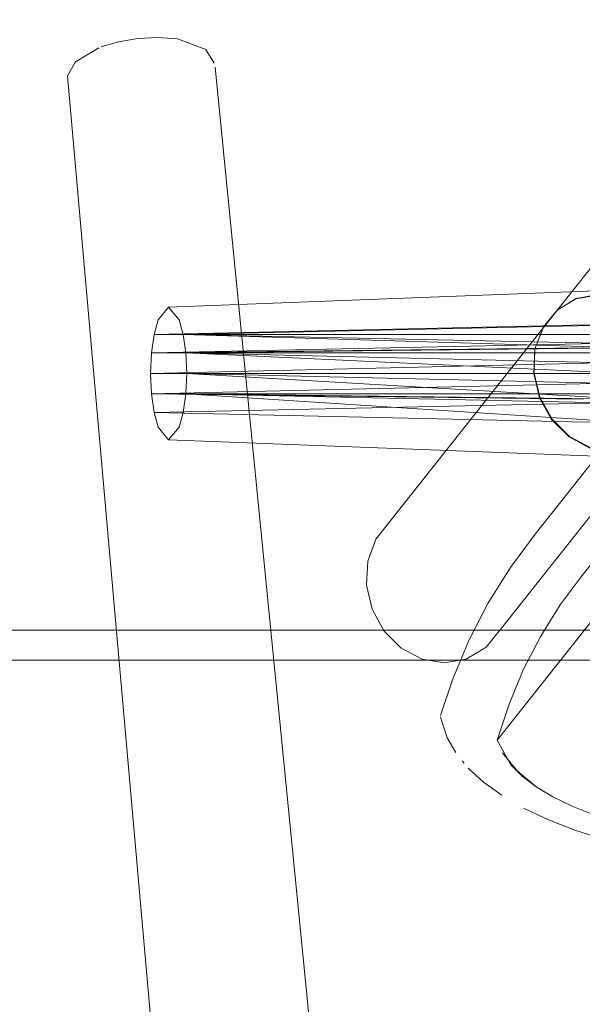
# Model space of a CAD drawing. Units: metres. Extents: x 2.8 to 13.4, y -9 to -0.5.
# Drawn here: x 2.9 to 2.9, y -7.9 to -7.8 of the extents above; entities that cross this region are included whole.
import ezdxf

# ---------------------------------------------------------------- set-up
doc = ezdxf.new("R2010")
doc.units = ezdxf.units.M
doc.header["$MEASUREMENT"] = 0

# ---------------------------------------------------------------- blocks, each defined once
blk = doc.blocks.new('c214ba6b-5511-4413-a48d-ddffec4e5135')
at = {"color": 18, "lineweight": 9, "true_color": 0x000000}
blk.add_lwpolyline([(3.020182, -7.775774), (3.018372, -7.776569), (3.016703, -7.777396), (2.937273, -7.877601)], dxfattribs=at)
blk = doc.blocks.new('8e678994-628c-43cd-894b-2152cd2f9615')
at = {"color": 18, "lineweight": 9, "true_color": 0x000000}
for points in [[(2.929201, -7.864258), (3.044988, -7.718132), (3.045926, -7.71698)], [(3.053211, -7.724251), (2.937469, -7.870264), (2.936531, -7.871416), (2.935196, -7.872214)], [(2.938181, -7.879223), (2.937273, -7.877601), (3.016703, -7.777396)]]:
    blk.add_lwpolyline(points, dxfattribs=at)
blk = doc.blocks.new('10380fc1-18eb-44d0-a478-92610e195c0e')
at = {"color": 18, "lineweight": 9, "true_color": 0x000000}
blk.add_lwpolyline([(3.019549, -7.763307), (2.939798, -7.863915), (2.938149, -7.86612), (2.936675, -7.868475), (2.935386, -7.870968)], dxfattribs=at)
blk = doc.blocks.new('8e223167-592c-45c7-97b8-995aa98f2295')
at = {"color": 18, "lineweight": 9, "true_color": 0x000000}
blk.add_lwpolyline([(2.942915, -7.866656), (3.022345, -7.766451), (3.023948, -7.764653), (3.025687, -7.763014), (3.027554, -7.761543)], dxfattribs=at)
blk = doc.blocks.new('8e191d49-1e1f-4971-9d0b-ed6969b701cd')
at = {"color": 18, "lineweight": 9, "true_color": 0x000000}
blk.add_lwpolyline([(2.909267, -7.832567), (2.908749, -7.833487), (2.939307, -8.179939)], dxfattribs=at)
blk = doc.blocks.new('d06f44b6-ea96-4271-ba32-b5bef7b69c1d')
at = {"color": 18, "lineweight": 9, "true_color": 0x000000}
blk.add_lwpolyline([(2.952361, -8.179708), (2.952711, -8.178708), (2.918541, -7.832915)], dxfattribs=at)
blk = doc.blocks.new('cb9bfdf0-4326-438d-bd67-d98f0f29c4b5')
at = {"color": 18, "lineweight": 9, "true_color": 0x000000}
for points in [[(2.933509, -7.875956), (2.93429, -7.873583), (2.935386, -7.870968)], [(2.939024, -7.872883), (2.93806, -7.875195), (2.937273, -7.877601)], [(2.934531, -7.878417), (2.933945, -7.877431), (2.933504, -7.876061)], [(2.933522, -7.876111)]]:
    blk.add_lwpolyline(points, dxfattribs=at)
blk = doc.blocks.new('953eefab-22a7-4bb9-ab2c-0fbb87d63ca0')
at = {"color": 18, "lineweight": 9, "true_color": 0x000000}
blk.add_lwpolyline([(2.942915, -7.866656), (2.941459, -7.868601), (2.94016, -7.870681), (2.939024, -7.872883)], dxfattribs=at)
blk = doc.blocks.new('7ed95536-88ef-4dca-8a7f-883c7f5a5727')
at = {"color": 18, "lineweight": 9, "true_color": 0x000000}
for points in [[(2.949094, -7.879158), (2.948179, -7.878678), (2.94693, -7.877368)], [(2.93763, -7.878428), (2.93856, -7.87961)]]:
    blk.add_lwpolyline(points, dxfattribs=at)
blk = doc.blocks.new('5e49906d-4106-4023-a42a-2d069ca8a325')
at = {"color": 18, "lineweight": 9, "true_color": 0x000000}
blk.add_lwpolyline([(2.93985, -7.880695), (2.938922, -7.87998), (2.938181, -7.879223)], dxfattribs=at)
blk = doc.blocks.new('abb6ebe4-a005-4bb5-a4bc-364e98548694')
at = {"color": 18, "lineweight": 9, "true_color": 0x000000}
blk.add_line((2.945295, -7.872395), (2.945392, -7.870465), dxfattribs=at)
blk.add_lwpolyline([(2.9349, -7.878826)], dxfattribs=at)
blk = doc.blocks.new('f4692801-9979-4e39-b3d3-562bee915c91')
at = {"color": 18, "lineweight": 9, "true_color": 0x000000}
for points in [[(2.945392, -7.870465), (2.946035, -7.868724), (2.94716, -7.867342), (2.948659, -7.866455)], [(2.99112, -7.87053), (2.990816, -7.871716), (2.990455, -7.872849), (2.990055, -7.873766)], [(2.93856, -7.87961), (2.93985, -7.880695), (2.940957, -7.881363), (2.942239, -7.881981), (2.943685, -7.882545)], [(2.956223, -7.88032), (2.960257, -7.880357), (2.963129, -7.880373), (2.966126, -7.880347)]]:
    blk.add_lwpolyline(points, dxfattribs=at)
blk = doc.blocks.new('63b74208-97b7-429a-a36a-5556d68a9bc6')
at = {"color": 18, "lineweight": 9, "true_color": 0x000000}
blk.add_line((2.934952, -7.878974), (2.935075, -7.879113), dxfattribs=at)
blk = doc.blocks.new('a92d9a11-c53d-4f0a-af97-58b383a65c28')
at = {"color": 18, "lineweight": 9, "true_color": 0x000000}
for points in [[(2.947318, -7.873669), (2.945776, -7.873204)], [(2.990055, -7.873766), (2.989485, -7.874999), (2.9888, -7.876056), (2.988162, -7.876854), (2.987359, -7.877677)], [(2.935075, -7.879113)]]:
    blk.add_lwpolyline(points, dxfattribs=at)
blk = doc.blocks.new('f601552b-3246-44ec-9b10-bb45dfabc78b')
at = {"color": 18, "lineweight": 9, "true_color": 0x000000}
blk.add_lwpolyline([(2.935344, -7.879462), (2.936362, -7.880382), (2.93758, -7.88124)], dxfattribs=at)
blk = doc.blocks.new('e2813176-f611-4056-810c-dd2e7d3dee64')
at = {"color": 18, "lineweight": 9, "true_color": 0x000000}
for points in [[(2.976523, -7.880196), (2.974287, -7.880268), (2.971777, -7.880308), (2.969055, -7.880324), (2.966126, -7.880347)], [(2.943685, -7.882545), (2.942239, -7.881981), (2.940958, -7.881363), (2.93985, -7.880695)]]:
    blk.add_lwpolyline(points, dxfattribs=at)
blk = doc.blocks.new('a6d62e26-c033-420e-9652-246f5583acf0')
at = {"color": 18, "lineweight": 9, "true_color": 0x000000}
blk.add_lwpolyline([(2.938349, -7.881615)], close=True, dxfattribs=at)
blk = doc.blocks.new('7da6e53c-664b-4b21-aa0b-6347246474be')
at = {"color": 18, "lineweight": 9, "true_color": 0x000000}
blk.add_lwpolyline([(2.938652, -7.88189)], dxfattribs=at)
blk = doc.blocks.new('657b21eb-4235-4fb3-980d-2fed707042d5')
at = {"color": 18, "lineweight": 9, "true_color": 0x000000}
blk.add_lwpolyline([(2.94438, -7.884188), (2.94242, -7.883577), (2.940636, -7.882864), (2.939022, -7.882112)], dxfattribs=at)
blk = doc.blocks.new('a558ae88-b6dd-4b74-9b8a-b90a5d978cb8')
at = {"color": 18, "lineweight": 9, "true_color": 0x000000}
for points in [[(2.916655, -7.853247), (2.945847, -7.854948), (2.916596, -7.854608), (2.916655, -7.853247), (2.945921, -7.853247), (2.916596, -7.851887), (2.974587, -7.853247), (2.916655, -7.853247), (2.916596, -7.851887)], [(2.916655, -7.853247), (2.974528, -7.854608), (2.945847, -7.854948)]]:
    blk.add_lwpolyline(points, dxfattribs=at)
blk = doc.blocks.new('840cb70b-beee-41b5-bece-d9d61ab159c5')
at = {"color": 18, "lineweight": 9, "true_color": 0x000000}
for points in [[(2.945847, -7.851546), (2.916426, -7.850659), (2.974528, -7.851887), (2.945847, -7.851546), (2.916596, -7.851887), (2.916426, -7.850659), (2.945635, -7.850012), (2.974358, -7.850659), (2.974092, -7.849685)], [(2.916596, -7.851887), (2.974528, -7.851887), (2.974587, -7.853247)], [(2.974358, -7.855836), (2.916596, -7.854608), (2.974528, -7.854608), (2.974587, -7.853247), (2.945921, -7.853247)], [(2.916596, -7.854608), (2.916426, -7.855836), (2.91616, -7.85681), (2.915455, -7.857651)], [(2.916596, -7.854608), (2.945635, -7.856483), (2.974358, -7.855836), (2.974528, -7.854608)]]:
    blk.add_lwpolyline(points, dxfattribs=at)
blk = doc.blocks.new('bfdfeccd-c1d6-4901-a71c-9a017bad42c1')
at = {"color": 18, "lineweight": 9, "true_color": 0x000000}
blk.add_line((2.916426, -7.850659), (2.91616, -7.849685), dxfattribs=at)
blk.add_lwpolyline([(2.916426, -7.850659), (2.974358, -7.850659), (2.974528, -7.851887)], dxfattribs=at)
blk = doc.blocks.new('dbae7eee-d682-4a3b-bf57-a0a77cf805cd')
at = {"color": 18, "lineweight": 9, "true_color": 0x000000}
blk.add_lwpolyline([(2.915455, -7.848844), (2.91616, -7.849685)], dxfattribs=at)
blk = doc.blocks.new('8663cf54-cde9-46c0-944f-553bd993c6d0')
at = {"color": 18, "lineweight": 9, "true_color": 0x000000}
for points in [[(2.915455, -7.848844), (2.944421, -7.847743), (2.973387, -7.848844)], [(2.915455, -7.848844), (2.91475, -7.849685), (2.914484, -7.850659)], [(2.972187, -7.853247), (2.914314, -7.854608), (2.914484, -7.855836), (2.91475, -7.85681), (2.915455, -7.857651)], [(2.973387, -7.857651), (2.944421, -7.858752), (2.915455, -7.857651)]]:
    blk.add_lwpolyline(points, dxfattribs=at)
blk = doc.blocks.new('108c290d-5856-435c-8d23-c7f7e3e212f6')
at = {"color": 18, "lineweight": 9, "true_color": 0x000000}
for points in [[(2.910964, -7.831568), (2.91212, -7.831232), (2.913411, -7.831015)], [(2.917915, -7.831742), (2.916042, -7.831036), (2.914712, -7.830941), (2.913411, -7.831015)]]:
    blk.add_lwpolyline(points, dxfattribs=at)
blk = doc.blocks.new('921e8531-2afc-46ed-96ae-0c18eae3013c')
at = {"color": 18, "lineweight": 9, "true_color": 0x000000}
blk.add_lwpolyline([(2.909267, -7.832567), (2.910827, -7.831621)], dxfattribs=at)
blk = doc.blocks.new('6c5e4e1b-6fa7-4f3e-81e6-cc763e1f046f')
at = {"color": 18, "lineweight": 9, "true_color": 0x000000}
for points in [[(2.914484, -7.850659), (2.943208, -7.850012), (2.972416, -7.850659), (2.972682, -7.849685)], [(2.914484, -7.855836), (2.972246, -7.854608), (2.914314, -7.854608), (2.914255, -7.853247), (2.914314, -7.851887), (2.914484, -7.850659), (2.972416, -7.850659), (2.914314, -7.851887)], [(2.914484, -7.855836), (2.943208, -7.856483), (2.972246, -7.854608), (2.972187, -7.853247), (2.914255, -7.853247), (2.942921, -7.853247)]]:
    blk.add_lwpolyline(points, dxfattribs=at)
blk = doc.blocks.new('be68e2f0-e62a-4c6a-a3aa-1f432e2d9d41')
at = {"color": 18, "lineweight": 9, "true_color": 0x000000}
blk.add_line((2.914314, -7.854608), (2.942995, -7.854948), dxfattribs=at)
for points in [[(2.914314, -7.851887), (2.942995, -7.851546), (2.972246, -7.851887), (2.942921, -7.853247)], [(2.914255, -7.853247), (2.972246, -7.851887), (2.914314, -7.851887)]]:
    blk.add_lwpolyline(points, dxfattribs=at)
blk = doc.blocks.new('36fbe16e-2a87-4d29-9a74-bb09dacdf084')
at = {"color": 18, "lineweight": 9, "true_color": 0x000000}
blk.add_lwpolyline([(2.91848, -7.832649), (2.917915, -7.831742)], dxfattribs=at)
blk = doc.blocks.new('4d553c56-19da-4ae8-ba45-f6df71fed4f3')
at = {"color": 18, "lineweight": 9, "true_color": 0x000000}
for points in [[(2.940883, -7.856307), (2.942037, -7.857459), (2.943424, -7.858198), (2.944909, -7.858453), (2.946346, -7.858198), (2.947595, -7.857459), (2.948533, -7.856307), (2.949068, -7.854856), (2.949149, -7.853247), (2.948767, -7.851639), (2.947959, -7.850188), (2.946806, -7.849036), (2.945418, -7.848297), (2.943934, -7.848042), (2.942496, -7.848297), (2.941248, -7.849036), (2.940334, -7.850157)], [(2.939717, -7.853217), (2.939774, -7.851639), (2.939693, -7.853247), (2.940075, -7.854856), (2.940883, -7.856307)], [(2.944933, -7.858422), (2.943448, -7.858168), (2.942061, -7.857428), (2.940907, -7.856277), (2.940099, -7.854826), (2.939717, -7.853217)]]:
    blk.add_lwpolyline(points, dxfattribs=at)
blk = doc.blocks.new('0d2d6f95-78c0-4ed5-adac-70300501fc40')
at = {"color": 18, "lineweight": 9, "true_color": 0x000000}
blk.add_lwpolyline([(2.94683, -7.849006), (2.945442, -7.848266), (2.943958, -7.848012), (2.94252, -7.848266), (2.941248, -7.849036), (2.94031, -7.850188), (2.939774, -7.851639), (2.940334, -7.850157)], dxfattribs=at)
blk = doc.blocks.new('f0dbc87e-5600-4a26-b603-f91c38cca0ad')
at = {"color": 18, "lineweight": 9, "true_color": 0x000000}
blk.add_lwpolyline([(2.928589, -7.867297), (2.928968, -7.868895), (2.929773, -7.87036), (2.930896, -7.87148)], dxfattribs=at)
blk = doc.blocks.new('4a303060-4087-4569-9b6b-8be622efcfbf')
at = {"color": 18, "lineweight": 9, "true_color": 0x000000}
for points in [[(2.928589, -7.867297), (2.928669, -7.8657), (2.929201, -7.864258)], [(2.935196, -7.872214), (2.933768, -7.872467), (2.932294, -7.872214), (2.930896, -7.87148)]]:
    blk.add_lwpolyline(points, dxfattribs=at)
blk = doc.blocks.new('894aee94-9937-44e5-a5e0-6ac1c656dbdf')
at = {"color": 18, "lineweight": 9, "true_color": 0x000000}
for points in [[(2.822298, -7.870283), (3.59258, -7.870283), (3.59258, -7.872283), (2.822298, -7.872283)], [(2.822298, -7.872283), (3.59258, -7.872283), (3.59258, -7.870283), (2.822298, -7.870283), (2.822298, -7.872283), (2.822298, -7.870283)], [(2.824299, -7.872283), (3.590579, -7.872283), (3.590579, -8.914283), (2.824299, -8.914283)], [(2.824299, -8.914283), (3.590579, -8.914283), (3.590579, -7.872283), (2.824299, -7.872283), (2.824299, -8.914283), (2.824299, -7.872283)]]:
    blk.add_lwpolyline(points, dxfattribs=at)
blk = doc.blocks.new('f01f2902-ad8f-4167-a56e-6499b540b0c4')
for name in ['8e678994-628c-43cd-894b-2152cd2f9615', '10380fc1-18eb-44d0-a478-92610e195c0e', '8e223167-592c-45c7-97b8-995aa98f2295', 'c214ba6b-5511-4413-a48d-ddffec4e5135', 'cb9bfdf0-4326-438d-bd67-d98f0f29c4b5', '5e49906d-4106-4023-a42a-2d069ca8a325', 'a6d62e26-c033-420e-9652-246f5583acf0', '108c290d-5856-435c-8d23-c7f7e3e212f6', '921e8531-2afc-46ed-96ae-0c18eae3013c', '36fbe16e-2a87-4d29-9a74-bb09dacdf084', '8e191d49-1e1f-4971-9d0b-ed6969b701cd', 'd06f44b6-ea96-4271-ba32-b5bef7b69c1d', '8663cf54-cde9-46c0-944f-553bd993c6d0', '4d553c56-19da-4ae8-ba45-f6df71fed4f3', '0d2d6f95-78c0-4ed5-adac-70300501fc40', 'dbae7eee-d682-4a3b-bf57-a0a77cf805cd', '6c5e4e1b-6fa7-4f3e-81e6-cc763e1f046f', '840cb70b-beee-41b5-bece-d9d61ab159c5', 'bfdfeccd-c1d6-4901-a71c-9a017bad42c1', 'be68e2f0-e62a-4c6a-a3aa-1f432e2d9d41', 'a558ae88-b6dd-4b74-9b8a-b90a5d978cb8', '4a303060-4087-4569-9b6b-8be622efcfbf', '894aee94-9937-44e5-a5e0-6ac1c656dbdf', 'f4692801-9979-4e39-b3d3-562bee915c91', '953eefab-22a7-4bb9-ab2c-0fbb87d63ca0', 'f0dbc87e-5600-4a26-b603-f91c38cca0ad', 'abb6ebe4-a005-4bb5-a4bc-364e98548694', 'a92d9a11-c53d-4f0a-af97-58b383a65c28', '7ed95536-88ef-4dca-8a7f-883c7f5a5727', '63b74208-97b7-429a-a36a-5556d68a9bc6', 'f601552b-3246-44ec-9b10-bb45dfabc78b', 'e2813176-f611-4056-810c-dd2e7d3dee64', '7da6e53c-664b-4b21-aa0b-6347246474be', '657b21eb-4235-4fb3-980d-2fed707042d5']:
    blk.add_blockref(name, (0, 0))

msp = doc.modelspace()

# ---------------------------------------------------------------- block references
msp.add_blockref('f01f2902-ad8f-4167-a56e-6499b540b0c4', (0, 0))

doc.saveas('drawing.dxf')
